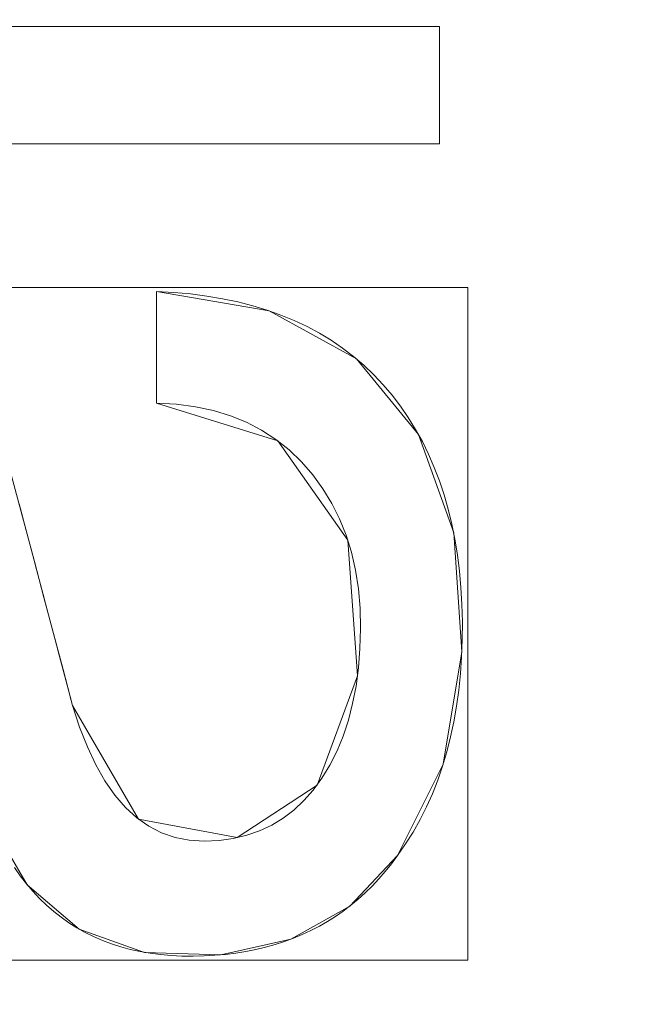
# Model space of a CAD drawing. Units: millimetres. Extents: x 1252 to 1595, y -1086 to -754.
# Drawn here: x 1469 to 1472, y -902 to -898 of the extents above; entities that cross this region are included whole.
import ezdxf

# ---------------------------------------------------------------- set-up
doc = ezdxf.new("R2010")
doc.units = ezdxf.units.MM
doc.layers.add('1', color=7, linetype='CONTINUOUS', true_color=0xffffff)

msp = doc.modelspace()

# ---------------------------------------------------------------- linework, layer by layer
at = {"layer": '1', "color": 252, "linetype": 'Continuous', "lineweight": 13}
for p, q in [((1466.936, -897.8149, -236.3014), (1470.936, -897.8149, -236.3014)), ((1466.936, -897.8149, -236.0014), (1470.936, -897.8149, -236.0014)), ((1470.936, -897.8149, -236.0014), (1470.936, -897.8149, -236.3014)), ((1470.936, -897.8149, -236.3014), (1470.936, -898.3614, -236.3014)), ((1470.936, -897.8149, -236.0014), (1470.936, -898.3614, -236.0014)), ((1470.936, -898.3614, -236.3014), (1466.936, -898.3614, -236.3014)), ((1470.936, -898.3614, -236.0014), (1466.936, -898.3614, -236.0014)), ((1470.936, -898.3614, -236.0014), (1470.936, -898.3614, -236.3014)), ((1469.6194, -899.0468, -236.0014), (1469.6194, -899.0468, -236.3014)), ((1469.6194, -899.5657, -236.3014), (1469.6194, -899.0468, -236.3014)), ((1469.6194, -899.5657, -236.0014), (1469.6194, -899.0468, -236.0014)), ((1469.6194, -899.5657, -236.0014), (1469.6194, -899.5657, -236.3014)), ((1469.2292, -900.9712, -236.0014), (1469.2292, -900.9712, -236.3014)), ((1470.7409, -901.6688, -236.0014), (1470.7409, -901.6688, -236.3014))]:
    msp.add_line(p, q, dxfattribs=at)
for points in [[(1469.6194, -899.0468, -236.3014), (1469.6997, -899.0513, -236.3014), (1469.7778, -899.0584, -236.3014), (1469.8536, -899.0682, -236.3014), (1469.9271, -899.0806, -236.3014), (1469.9982, -899.0956, -236.3014), (1470.0671, -899.1132, -236.3014), (1470.1337, -899.1335, -236.3014), (1470.198, -899.1564, -236.3014), (1470.26, -899.1819, -236.3014), (1470.3197, -899.21, -236.3014), (1470.3771, -899.2407, -236.3014), (1470.4323, -899.2741, -236.3014), (1470.4851, -899.3101, -236.3014), (1470.5357, -899.3487, -236.3014), (1470.584, -899.39, -236.3014), (1470.63, -899.4339, -236.3014), (1470.6738, -899.4804, -236.3014), (1470.7151, -899.5292, -236.3014), (1470.7541, -899.5801, -236.3014), (1470.7905, -899.633, -236.3014), (1470.8245, -899.6879, -236.3014), (1470.856, -899.7448, -236.3014), (1470.8851, -899.8037, -236.3014), (1470.9116, -899.8645, -236.3014), (1470.9358, -899.9274, -236.3014), (1470.9574, -899.9922, -236.3014), (1470.9766, -900.0591, -236.3014), (1470.9933, -900.1279, -236.3014), (1471.0076, -900.1988, -236.3014), (1471.0194, -900.2716, -236.3014), (1471.0288, -900.3464, -236.3014), (1471.0357, -900.4232, -236.3014), (1471.0401, -900.5021, -236.3014), (1471.0421, -900.5829, -236.3014), (1471.0417, -900.6648, -236.3014), (1471.0388, -900.745, -236.3014), (1471.0334, -900.8232, -236.3014), (1471.0256, -900.8996, -236.3014), (1471.0154, -900.9742, -236.3014), (1471.0027, -901.0468, -236.3014), (1470.9876, -901.1175, -236.3014), (1470.97, -901.1863, -236.3014), (1470.95, -901.2533, -236.3014), (1470.9275, -901.3183, -236.3014), (1470.9025, -901.3815, -236.3014), (1470.8751, -901.4427, -236.3014), (1470.8453, -901.5021, -236.3014), (1470.8129, -901.5595, -236.3014), (1470.7782, -901.6151, -236.3014), (1470.7409, -901.6688, -236.3014)], [(1469.6194, -899.0468, -236.0014), (1469.6997, -899.0513, -236.0014), (1469.7778, -899.0584, -236.0014), (1469.8536, -899.0682, -236.0014), (1469.9271, -899.0806, -236.0014), (1469.9982, -899.0956, -236.0014), (1470.0671, -899.1132, -236.0014), (1470.1337, -899.1335, -236.0014), (1470.198, -899.1564, -236.0014), (1470.26, -899.1819, -236.0014), (1470.3197, -899.21, -236.0014), (1470.3771, -899.2407, -236.0014), (1470.4323, -899.2741, -236.0014), (1470.4851, -899.3101, -236.0014), (1470.5357, -899.3487, -236.0014), (1470.584, -899.39, -236.0014), (1470.63, -899.4339, -236.0014), (1470.6738, -899.4804, -236.0014), (1470.7151, -899.5292, -236.0014), (1470.7541, -899.5801, -236.0014), (1470.7905, -899.633, -236.0014), (1470.8245, -899.6879, -236.0014), (1470.856, -899.7448, -236.0014), (1470.8851, -899.8037, -236.0014), (1470.9116, -899.8645, -236.0014), (1470.9358, -899.9274, -236.0014), (1470.9574, -899.9922, -236.0014), (1470.9766, -900.0591, -236.0014), (1470.9933, -900.1279, -236.0014), (1471.0076, -900.1988, -236.0014), (1471.0194, -900.2716, -236.0014), (1471.0288, -900.3464, -236.0014), (1471.0357, -900.4232, -236.0014), (1471.0401, -900.5021, -236.0014), (1471.0421, -900.5829, -236.0014), (1471.0417, -900.6648, -236.0014), (1471.0388, -900.745, -236.0014), (1471.0334, -900.8232, -236.0014), (1471.0256, -900.8996, -236.0014), (1471.0154, -900.9742, -236.0014), (1471.0027, -901.0468, -236.0014), (1470.9876, -901.1175, -236.0014), (1470.97, -901.1863, -236.0014), (1470.95, -901.2533, -236.0014), (1470.9275, -901.3183, -236.0014), (1470.9025, -901.3815, -236.0014), (1470.8751, -901.4427, -236.0014), (1470.8453, -901.5021, -236.0014), (1470.8129, -901.5595, -236.0014), (1470.7782, -901.6151, -236.0014), (1470.7409, -901.6688, -236.0014)], [(1469.2292, -900.9712, -236.3014), (1469.2618, -901.0721, -236.3014), (1469.2978, -901.1643, -236.3014), (1469.3371, -901.2477, -236.3014), (1469.3798, -901.3223, -236.3014), (1469.4257, -901.388, -236.3014), (1469.475, -901.445, -236.3014), (1469.5277, -901.4931, -236.3014), (1469.5837, -901.5324, -236.3014), (1469.643, -901.5629, -236.3014), (1469.7058, -901.5846, -236.3014), (1469.7719, -901.5974, -236.3014), (1469.8413, -901.6014, -236.3014), (1469.9106, -901.5982, -236.3014), (1469.9766, -901.5892, -236.3014), (1470.0394, -901.5745, -236.3014), (1470.099, -901.5539, -236.3014), (1470.1553, -901.5275, -236.3014), (1470.2085, -901.4954, -236.3014), (1470.2584, -901.4575, -236.3014), (1470.3051, -901.4138, -236.3014), (1470.3487, -901.3643, -236.3014), (1470.389, -901.309, -236.3014), (1470.426, -901.2481, -236.3014), (1470.459, -901.1829, -236.3014), (1470.4876, -901.1135, -236.3014), (1470.5118, -901.0402, -236.3014), (1470.5318, -900.9628, -236.3014), (1470.5474, -900.8815, -236.3014), (1470.5587, -900.7962, -236.3014), (1470.5656, -900.7069, -236.3014), (1470.5683, -900.6137, -236.3014), (1470.5661, -900.5197, -236.3014), (1470.5583, -900.4292, -236.3014), (1470.5449, -900.3425, -236.3014), (1470.5259, -900.2593, -236.3014), (1470.5013, -900.1799, -236.3014), (1470.471, -900.1042, -236.3014), (1470.4351, -900.0321, -236.3014), (1470.3936, -899.9637, -236.3014), (1470.3464, -899.899, -236.3014), (1470.2936, -899.8383, -236.3014), (1470.2363, -899.7832, -236.3014), (1470.1746, -899.7343, -236.3014), (1470.1085, -899.6916, -236.3014), (1470.038, -899.6551, -236.3014), (1469.9632, -899.6247, -236.3014), (1469.8839, -899.6006, -236.3014), (1469.8002, -899.5827, -236.3014), (1469.712, -899.5711, -236.3014), (1469.6194, -899.5657, -236.3014)], [(1469.2292, -900.9712, -236.0014), (1469.2618, -901.0721, -236.0014), (1469.2978, -901.1643, -236.0014), (1469.3371, -901.2477, -236.0014), (1469.3798, -901.3223, -236.0014), (1469.4257, -901.388, -236.0014), (1469.475, -901.445, -236.0014), (1469.5277, -901.4931, -236.0014), (1469.5837, -901.5324, -236.0014), (1469.643, -901.5629, -236.0014), (1469.7058, -901.5846, -236.0014), (1469.7719, -901.5974, -236.0014), (1469.8413, -901.6014, -236.0014), (1469.9106, -901.5982, -236.0014), (1469.9766, -901.5892, -236.0014), (1470.0394, -901.5745, -236.0014), (1470.099, -901.5539, -236.0014), (1470.1553, -901.5275, -236.0014), (1470.2085, -901.4954, -236.0014), (1470.2584, -901.4575, -236.0014), (1470.3051, -901.4138, -236.0014), (1470.3487, -901.3643, -236.0014), (1470.389, -901.309, -236.0014), (1470.426, -901.2481, -236.0014), (1470.459, -901.1829, -236.0014), (1470.4876, -901.1135, -236.0014), (1470.5118, -901.0402, -236.0014), (1470.5318, -900.9628, -236.0014), (1470.5474, -900.8815, -236.0014), (1470.5587, -900.7962, -236.0014), (1470.5656, -900.7069, -236.0014), (1470.5683, -900.6137, -236.0014), (1470.5661, -900.5197, -236.0014), (1470.5583, -900.4292, -236.0014), (1470.5449, -900.3425, -236.0014), (1470.5259, -900.2593, -236.0014), (1470.5013, -900.1799, -236.0014), (1470.471, -900.1042, -236.0014), (1470.4351, -900.0321, -236.0014), (1470.3936, -899.9637, -236.0014), (1470.3464, -899.899, -236.0014), (1470.2936, -899.8383, -236.0014), (1470.2363, -899.7832, -236.0014), (1470.1746, -899.7343, -236.0014), (1470.1085, -899.6916, -236.0014), (1470.038, -899.6551, -236.0014), (1469.9632, -899.6247, -236.0014), (1469.8839, -899.6006, -236.0014), (1469.8002, -899.5827, -236.0014), (1469.712, -899.5711, -236.0014), (1469.6194, -899.5657, -236.0014)], [(1468.98, -900.0342, -236.3014), (1468.9863, -900.0576, -236.3014), (1468.9925, -900.0811, -236.3014), (1468.9987, -900.1045, -236.3014), (1469.0049, -900.128, -236.3014), (1469.0112, -900.1514, -236.3014), (1469.0174, -900.1749, -236.3014), (1469.0236, -900.1983, -236.3014), (1469.0298, -900.2217, -236.3014), (1469.0361, -900.2452, -236.3014), (1469.0423, -900.2686, -236.3014), (1469.0485, -900.292, -236.3014), (1469.0547, -900.3155, -236.3014), (1469.061, -900.3389, -236.3014), (1469.0672, -900.3623, -236.3014), (1469.0734, -900.3857, -236.3014), (1469.0796, -900.4092, -236.3014), (1469.0858, -900.4326, -236.3014), (1469.0921, -900.456, -236.3014), (1469.0983, -900.4794, -236.3014), (1469.1045, -900.5029, -236.3014), (1469.1107, -900.5263, -236.3014), (1469.1169, -900.5497, -236.3014), (1469.1232, -900.5731, -236.3014), (1469.1294, -900.5965, -236.3014), (1469.1356, -900.62, -236.3014), (1469.1418, -900.6434, -236.3014), (1469.1481, -900.6668, -236.3014), (1469.1543, -900.6902, -236.3014), (1469.1605, -900.7136, -236.3014), (1469.1668, -900.737, -236.3014), (1469.173, -900.7605, -236.3014), (1469.1792, -900.7839, -236.3014), (1469.1855, -900.8073, -236.3014), (1469.1917, -900.8307, -236.3014), (1469.1979, -900.8541, -236.3014), (1469.2042, -900.8775, -236.3014), (1469.2104, -900.9009, -236.3014), (1469.2167, -900.9243, -236.3014), (1469.2229, -900.9478, -236.3014), (1469.2292, -900.9712, -236.3014)], [(1468.98, -900.0342, -236.0014), (1468.9863, -900.0576, -236.0014), (1468.9925, -900.0811, -236.0014), (1468.9987, -900.1045, -236.0014), (1469.0049, -900.128, -236.0014), (1469.0112, -900.1514, -236.0014), (1469.0174, -900.1749, -236.0014), (1469.0236, -900.1983, -236.0014), (1469.0298, -900.2217, -236.0014), (1469.0361, -900.2452, -236.0014), (1469.0423, -900.2686, -236.0014), (1469.0485, -900.292, -236.0014), (1469.0547, -900.3155, -236.0014), (1469.061, -900.3389, -236.0014), (1469.0672, -900.3623, -236.0014), (1469.0734, -900.3857, -236.0014), (1469.0796, -900.4092, -236.0014), (1469.0858, -900.4326, -236.0014), (1469.0921, -900.456, -236.0014), (1469.0983, -900.4794, -236.0014), (1469.1045, -900.5029, -236.0014), (1469.1107, -900.5263, -236.0014), (1469.1169, -900.5497, -236.0014), (1469.1232, -900.5731, -236.0014), (1469.1294, -900.5965, -236.0014), (1469.1356, -900.62, -236.0014), (1469.1418, -900.6434, -236.0014), (1469.1481, -900.6668, -236.0014), (1469.1543, -900.6902, -236.0014), (1469.1605, -900.7136, -236.0014), (1469.1668, -900.737, -236.0014), (1469.173, -900.7605, -236.0014), (1469.1792, -900.7839, -236.0014), (1469.1855, -900.8073, -236.0014), (1469.1917, -900.8307, -236.0014), (1469.1979, -900.8541, -236.0014), (1469.2042, -900.8775, -236.0014), (1469.2104, -900.9009, -236.0014), (1469.2167, -900.9243, -236.0014), (1469.2229, -900.9478, -236.0014), (1469.2292, -900.9712, -236.0014)], [(1470.7409, -901.6688, -236.3014), (1470.7129, -901.7067, -236.3014), (1470.6838, -901.7429, -236.3014), (1470.6538, -901.7775, -236.3014), (1470.6227, -901.8106, -236.3014), (1470.5906, -901.842, -236.3014), (1470.5575, -901.8719, -236.3014), (1470.5234, -901.9001, -236.3014), (1470.4883, -901.9268, -236.3014), (1470.4522, -901.9518, -236.3014), (1470.4151, -901.9753, -236.3014), (1470.377, -901.9971, -236.3014), (1470.3378, -902.0174, -236.3014), (1470.2977, -902.0361, -236.3014), (1470.2565, -902.0531, -236.3014), (1470.2143, -902.0686, -236.3014), (1470.1712, -902.0825, -236.3014), (1470.127, -902.0948, -236.3014), (1470.0818, -902.1056, -236.3014), (1470.0355, -902.1147, -236.3014), (1469.9883, -902.1222, -236.3014), (1469.9401, -902.1282, -236.3014), (1469.8908, -902.1326, -236.3014), (1469.8406, -902.1354, -236.3014), (1469.7893, -902.1366, -236.3014), (1469.7377, -902.1361, -236.3014), (1469.6871, -902.1338, -236.3014), (1469.6378, -902.1295, -236.3014), (1469.5898, -902.1233, -236.3014), (1469.5429, -902.1152, -236.3014), (1469.4972, -902.1051, -236.3014), (1469.4528, -902.0932, -236.3014), (1469.4096, -902.0793, -236.3014), (1469.3676, -902.0635, -236.3014), (1469.3268, -902.0458, -236.3014), (1469.2873, -902.0262, -236.3014), (1469.2489, -902.0046, -236.3014), (1469.2118, -901.9812, -236.3014), (1469.1758, -901.9558, -236.3014), (1469.1411, -901.9285, -236.3014), (1469.1076, -901.8993, -236.3014), (1469.0753, -901.8681, -236.3014), (1469.0442, -901.835, -236.3014), (1469.0143, -901.8001, -236.3014), (1468.9857, -901.7631, -236.3014), (1468.9582, -901.7243, -236.3014)], [(1470.7409, -901.6688, -236.0014), (1470.7129, -901.7067, -236.0014), (1470.6838, -901.7429, -236.0014), (1470.6538, -901.7775, -236.0014), (1470.6227, -901.8106, -236.0014), (1470.5906, -901.842, -236.0014), (1470.5575, -901.8719, -236.0014), (1470.5234, -901.9001, -236.0014), (1470.4883, -901.9268, -236.0014), (1470.4522, -901.9518, -236.0014), (1470.4151, -901.9753, -236.0014), (1470.377, -901.9971, -236.0014), (1470.3378, -902.0174, -236.0014), (1470.2977, -902.0361, -236.0014), (1470.2565, -902.0531, -236.0014), (1470.2143, -902.0686, -236.0014), (1470.1712, -902.0825, -236.0014), (1470.127, -902.0948, -236.0014), (1470.0818, -902.1056, -236.0014), (1470.0355, -902.1147, -236.0014), (1469.9883, -902.1222, -236.0014), (1469.9401, -902.1282, -236.0014), (1469.8908, -902.1326, -236.0014), (1469.8406, -902.1354, -236.0014), (1469.7893, -902.1366, -236.0014), (1469.7377, -902.1361, -236.0014), (1469.6871, -902.1338, -236.0014), (1469.6378, -902.1295, -236.0014), (1469.5898, -902.1233, -236.0014), (1469.5429, -902.1152, -236.0014), (1469.4972, -902.1051, -236.0014), (1469.4528, -902.0932, -236.0014), (1469.4096, -902.0793, -236.0014), (1469.3676, -902.0635, -236.0014), (1469.3268, -902.0458, -236.0014), (1469.2873, -902.0262, -236.0014), (1469.2489, -902.0046, -236.0014), (1469.2118, -901.9812, -236.0014), (1469.1758, -901.9558, -236.0014), (1469.1411, -901.9285, -236.0014), (1469.1076, -901.8993, -236.0014), (1469.0753, -901.8681, -236.0014), (1469.0442, -901.835, -236.0014), (1469.0143, -901.8001, -236.0014), (1468.9857, -901.7631, -236.0014), (1468.9582, -901.7243, -236.0014)]]:
    msp.add_polyline3d(points, dxfattribs=at)
at = {"layer": '1', "color": 252, "linetype": 'Continuous', "lineweight": 13, "extrusion": (0, 0, -1)}
msp.add_circle((-1424.1986, -911.4545, -188.3296), 93.3717, dxfattribs=at)

# ---------------------------------------------------------------- meshes
at = {"layer": '1', "color": 252, "linetype": 'Continuous', "lineweight": 13}
mesh = msp.add_polymesh((8, 8), dxfattribs=at)
for k, corner in enumerate([(1424.1985, -1056.4629, -251.0014), (1310.8264, -1001.8657, -251.0014), (1282.8259, -879.187, -251.0014), (1361.2819, -780.8064, -251.0014), (1487.1155, -780.8065, -251.0014), (1565.5713, -879.1872, -251.0014), (1537.5706, -1001.8658, -251.0014), (1424.1985, -1056.4629, -251.0014), (1424.1952, -1086.2556, -186.1104), (1287.5315, -1020.4386, -186.1104), (1253.7808, -872.5543, -186.1104), (1348.3583, -753.9627, -186.1104), (1500.045, -753.9656, -186.1104), (1594.6178, -872.5609, -186.1104), (1560.8615, -1020.4439, -186.1104), (1424.1952, -1086.2556, -186.1104), (1424.1988, -1084.8082, -106.9814), (1288.6654, -1019.5389, -106.9814), (1255.1912, -872.8799, -106.9814), (1348.9831, -755.2684, -106.9814), (1499.4137, -755.2682, -106.9814), (1593.2058, -872.8795, -106.9814), (1559.7321, -1019.5386, -106.9814), (1424.1988, -1084.8082, -106.9814), (1424.1988, -1081.9716, -27.8845), (1290.8831, -1017.7703, -27.8845), (1257.9567, -873.5111, -27.8845), (1350.2138, -757.824, -27.8845), (1498.183, -757.8239, -27.8845), (1590.4404, -873.5107, -27.8845), (1557.5143, -1017.77, -27.8845), (1424.1988, -1081.9716, -27.8845), (1424.1979, -1078.1882, 51.1711), (1293.8406, -1015.4107, 51.1711), (1261.6454, -874.3521, 51.1711), (1351.8562, -761.2324, 51.1711), (1496.5422, -761.233, 51.1711), (1586.752, -874.3534, 51.1711), (1554.5558, -1015.4118, 51.1711), (1424.1979, -1078.1882, 51.1711), (1424.1932, -1072.4516, 130.1048), (1298.3226, -1011.8303, 130.1048), (1267.2393, -875.624, 130.1048), (1354.3495, -766.3988, 130.1048), (1494.0575, -766.4035, 130.1048), (1581.1603, -875.6346, 130.1048), (1550.0678, -1011.8388, 130.1048), (1424.1932, -1072.4516, 130.1048), (1424.1814, -1059.4575, 208.0324), (1308.4745, -1003.7194, 208.0324), (1279.9102, -878.504, 208.0324), (1359.998, -778.101, 208.0324), (1488.4302, -778.1159, 208.0324), (1568.4946, -878.5375, 208.0324), (1539.9012, -1003.7463, 208.0324), (1424.1814, -1059.4575, 208.0324), (1424.1986, -1004.8262, 188.3296), (1351.1977, -969.6708, 188.3296), (1333.1679, -890.6774, 188.3296), (1383.6861, -827.3295, 188.3296), (1464.711, -827.3295, 188.3296), (1515.2292, -890.6774, 188.3296), (1497.1995, -969.6708, 188.3296), (1424.1986, -1004.8262, 188.3296)]):
    mesh.set_mesh_vertex(divmod(k, 8), corner)
mesh = msp.add_polymesh((2, 2), dxfattribs=at)
for k, corner in enumerate([(1567.7019, -1058.4608, -251.0014), (1567.7019, -764.848, -251.0014), (1278.0264, -1058.4608, -251.0014), (1278.0264, -764.848, -251.0014)]):
    mesh.set_mesh_vertex(divmod(k, 2), corner)
mesh = msp.add_polymesh((8, 8), dxfattribs=at)
for k, corner in enumerate([(1567.1259, -939.3169, -250.9164), (1566.9637, -939.2853, -250.9389), (1566.8011, -939.2536, -250.958), (1566.6382, -939.2219, -250.9736), (1566.475, -939.1901, -250.9858), (1566.3116, -939.1582, -250.9944), (1566.148, -939.1263, -250.9996), (1565.9844, -939.0944, -251.0014), (1498.6112, -1036.6235, -250.9164), (1498.5267, -1036.4816, -250.9389), (1498.4421, -1036.3392, -250.958), (1498.3573, -1036.1965, -250.9736), (1498.2723, -1036.0536, -250.9858), (1498.1872, -1035.9105, -250.9944), (1498.1021, -1035.7672, -250.9996), (1498.0169, -1035.6239, -251.0014), (1380.2627, -1050.2859, -250.9164), (1380.3125, -1050.1284, -250.9389), (1380.3625, -1049.9705, -250.958), (1380.4126, -1049.8122, -250.9736), (1380.4628, -1049.6537, -250.9858), (1380.513, -1049.495, -250.9944), (1380.5633, -1049.3361, -250.9996), (1380.6136, -1049.1772, -251.0014), (1291.3783, -971.1478, -250.9164), (1291.529, -971.0801, -250.9389), (1291.6801, -971.0122, -250.958), (1291.8315, -970.9442, -250.9736), (1291.9831, -970.876, -250.9858), (1292.135, -970.8078, -250.9944), (1292.287, -970.7394, -250.9996), (1292.439, -970.6711, -251.0014), (1291.3497, -851.825, -250.9164), (1291.5004, -851.8926, -250.9389), (1291.6515, -851.9605, -250.958), (1291.8029, -852.0284, -250.9736), (1291.9546, -852.0965, -250.9858), (1292.1065, -852.1647, -250.9944), (1292.2585, -852.2329, -250.9996), (1292.4106, -852.3012, -251.0014), (1380.2646, -772.6225, -250.9164), (1380.3145, -772.78, -250.9389), (1380.3644, -772.9379, -250.958), (1380.4145, -773.0962, -250.9736), (1380.4647, -773.2547, -250.9858), (1380.5149, -773.4134, -250.9944), (1380.5652, -773.5723, -250.9996), (1380.6155, -773.7313, -251.0014), (1498.5513, -786.2499, -250.9164), (1498.4669, -786.3919, -250.9389), (1498.3824, -786.5343, -250.958), (1498.2976, -786.6771, -250.9736), (1498.2127, -786.82, -250.9858), (1498.1277, -786.9632, -250.9944), (1498.0426, -787.1065, -250.9996), (1497.9575, -787.2498, -251.0014), (1567.1259, -883.5921, -250.9164), (1566.9637, -883.6237, -250.9389), (1566.8011, -883.6554, -250.958), (1566.6382, -883.6871, -250.9736), (1566.475, -883.719, -250.9858), (1566.3116, -883.7508, -250.9944), (1566.148, -883.7827, -250.9996), (1565.9844, -883.8146, -251.0014)]):
    mesh.set_mesh_vertex(divmod(k, 8), corner)
mesh = msp.add_polymesh((2, 2), dxfattribs=at)
for k, corner in enumerate([(1319.2245, -1016.4286, -236.0014), (1319.2245, -806.4804, -236.0014), (1529.1727, -1016.4286, -236.0014), (1529.1727, -806.4804, -236.0014)]):
    mesh.set_mesh_vertex(divmod(k, 2), corner)
mesh = msp.add_polymesh((8, 8), dxfattribs=at)
for k, corner in enumerate([(1424.1986, -1004.8262, 188.3296), (1351.1977, -969.6708, 188.3296), (1333.1679, -890.6774, 188.3296), (1383.6861, -827.3295, 188.3296), (1464.711, -827.3295, 188.3296), (1515.2292, -890.6774, 188.3296), (1497.1995, -969.6708, 188.3296), (1424.1986, -1004.8262, 188.3296), (1424.1988, -998.9674, 174.4575), (1355.7784, -966.018, 174.4575), (1338.8798, -891.9812, 174.4575), (1386.228, -832.6082, 174.4575), (1462.1688, -832.6081, 174.4575), (1509.5173, -891.9809, 174.4575), (1492.619, -966.0178, 174.4575), (1424.1988, -998.9674, 174.4575), (1424.199, -995.6037, 159.6921), (1358.4084, -963.921, 159.6921), (1342.1591, -892.73, 159.6921), (1387.6873, -835.6389, 159.6921), (1460.7092, -835.6385, 159.6921), (1506.2379, -892.7291, 159.6921), (1489.9893, -963.9203, 159.6921), (1424.199, -995.6037, 159.6921), (1424.1993, -993.0939, 144.7546), (1360.3708, -962.3564, 144.7546), (1344.6059, -893.2887, 144.7546), (1388.776, -837.9003, 144.7546), (1459.62, -837.8997, 144.7546), (1503.791, -893.2874, 144.7546), (1488.0273, -962.3553, 144.7546), (1424.1993, -993.0939, 144.7546), (1424.1996, -991.0823, 129.7415), (1361.9437, -961.1024, 129.7415), (1346.567, -893.7366, 129.7415), (1389.6485, -839.7127, 129.7415), (1458.7469, -839.7119, 129.7415), (1501.8298, -893.7347, 129.7415), (1486.4547, -961.1009, 129.7415), (1424.1996, -991.0823, 129.7415), (1424.1998, -989.4408, 114.6831), (1363.2272, -960.0791, 114.6831), (1348.1673, -894.1021, 114.6831), (1390.3605, -841.1918, 114.6831), (1458.0345, -841.1907, 114.6831), (1500.2294, -894.0997, 114.6831), (1485.1715, -960.0772, 114.6831), (1424.1998, -989.4408, 114.6831), (1424.2, -988.1689, 99.5893), (1364.2218, -959.2862, 99.5893), (1349.4073, -894.3853, 99.5893), (1390.9122, -842.3379, 99.5893), (1457.4824, -842.3367, 99.5893), (1498.9892, -894.3826, 99.5893), (1484.1771, -959.284, 99.5893), (1424.2, -988.1689, 99.5893), (1424.2, -987.3454, 84.464), (1364.8656, -958.7728, 84.464), (1350.2102, -894.5686, 84.464), (1391.2695, -843.0798, 84.464), (1457.1251, -843.0786, 84.464), (1498.1864, -894.5658, 84.464), (1483.5333, -958.7706, 84.464), (1424.2, -987.3454, 84.464)]):
    mesh.set_mesh_vertex(divmod(k, 8), corner)
mesh = msp.add_polymesh((8, 8), dxfattribs=at)
for k, corner in enumerate([(1348.7279, -919.4289, 84.464), (1349.0726, -919.3925, 82.327), (1349.8667, -919.3086, 80.3147), (1351.0729, -919.1811, 78.5214), (1352.6346, -919.0161, 77.0312), (1354.4786, -918.8213, 75.9139), (1356.5186, -918.6057, 75.2218), (1358.6589, -918.3796, 74.9875), (1370.8869, -857.4427, 84.464), (1371.1304, -857.6894, 82.327), (1371.6913, -858.2577, 80.3147), (1372.5433, -859.1209, 78.5214), (1373.6465, -860.2385, 77.0312), (1374.9491, -861.5583, 75.9139), (1376.3901, -863.0182, 75.2218), (1377.902, -864.5499, 74.9875), (1433.2104, -836.1006, 84.464), (1433.1693, -836.4449, 82.327), (1433.0744, -837.2377, 80.3147), (1432.9304, -838.442, 78.5214), (1432.7439, -840.0013, 77.0312), (1432.5237, -841.8425, 75.9139), (1432.2802, -843.8793, 75.2218), (1432.0246, -846.0163, 74.9875), (1488.712, -871.4865, 84.464), (1488.4173, -871.6691, 82.327), (1487.7385, -872.0896, 80.3147), (1486.7075, -872.7284, 78.5214), (1485.3725, -873.5554, 77.0312), (1483.7962, -874.532, 75.9139), (1482.0524, -875.6123, 75.2218), (1480.2228, -876.7458, 74.9875), (1495.6403, -937.0572, 84.464), (1495.314, -936.9403, 82.327), (1494.5623, -936.6709, 80.3147), (1493.4205, -936.2617, 78.5214), (1491.9422, -935.7319, 77.0312), (1490.1966, -935.1064, 75.9139), (1488.2655, -934.4143, 75.2218), (1486.2395, -933.6882, 74.9875), (1448.7597, -983.261, 84.464), (1448.6475, -982.933, 82.327), (1448.3891, -982.1775, 80.3147), (1447.9965, -981.0299, 78.5214), (1447.4883, -979.544, 77.0312), (1446.8882, -977.7895, 75.9139), (1446.2243, -975.8486, 75.2218), (1445.5277, -973.8122, 74.9875), (1383.3521, -975.4153, 84.464), (1383.5387, -975.1231, 82.327), (1383.9684, -974.4502, 80.3147), (1384.6212, -973.428, 78.5214), (1385.4665, -972.1044, 77.0312), (1386.4645, -970.5416, 75.9139), (1387.5686, -968.8127, 75.2218), (1388.727, -966.9989, 74.9875), (1348.7279, -919.4289, 84.464), (1349.0726, -919.3925, 82.327), (1349.8667, -919.3086, 80.3147), (1351.0729, -919.1811, 78.5214), (1352.6346, -919.0161, 77.0312), (1354.4786, -918.8213, 75.9139), (1356.5186, -918.6057, 75.2218), (1358.6589, -918.3796, 74.9875)]):
    mesh.set_mesh_vertex(divmod(k, 8), corner)
mesh = msp.add_polymesh((2, 2), dxfattribs=at)
for k, corner in enumerate([(1490.894, -978.5637, 74.9875), (1490.894, -844.6805, 74.9875), (1357.5032, -978.5637, 74.9875), (1357.5032, -844.6805, 74.9875)]):
    mesh.set_mesh_vertex(divmod(k, 2), corner)
mesh = msp.add_polymesh((2, 2), dxfattribs=at)
for k, corner in enumerate([(1466.936, -897.8149, -236.0014), (1470.936, -897.8149, -236.0014), (1466.936, -897.8149, -236.3014), (1470.936, -897.8149, -236.3014)]):
    mesh.set_mesh_vertex(divmod(k, 2), corner)
mesh = msp.add_polymesh((2, 2), dxfattribs=at)
for k, corner in enumerate([(1470.936, -898.3614, -236.3014), (1470.936, -897.8149, -236.3014), (1466.936, -898.3614, -236.3014), (1466.936, -897.8149, -236.3014)]):
    mesh.set_mesh_vertex(divmod(k, 2), corner)
mesh = msp.add_polymesh((2, 2), dxfattribs=at)
for k, corner in enumerate([(1470.936, -898.3614, -236.3014), (1470.936, -897.8149, -236.3014), (1470.936, -898.3614, -236.0014), (1470.936, -897.8149, -236.0014)]):
    mesh.set_mesh_vertex(divmod(k, 2), corner)
mesh = msp.add_polymesh((2, 2), dxfattribs=at)
for k, corner in enumerate([(1466.936, -898.3614, -236.3014), (1470.936, -898.3614, -236.3014), (1466.936, -898.3614, -236.0014), (1470.936, -898.3614, -236.0014)]):
    mesh.set_mesh_vertex(divmod(k, 2), corner)
mesh = msp.add_polymesh((2, 2), dxfattribs=at)
for k, corner in enumerate([(1471.0675, -902.1552, -236.3014), (1471.0675, -899.0282, -236.3014), (1466.8055, -902.1552, -236.3014), (1466.8055, -899.0282, -236.3014)]):
    mesh.set_mesh_vertex(divmod(k, 2), corner)
mesh = msp.add_polymesh((8, 8), dxfattribs=at)
for k, corner in enumerate([(1470.7409, -901.6688, -236.0014), (1470.7409, -901.6688, -236.0442), (1470.7409, -901.6688, -236.0871), (1470.7409, -901.6688, -236.13), (1470.7409, -901.6688, -236.1728), (1470.7409, -901.6688, -236.2157), (1470.7409, -901.6688, -236.2585), (1470.7409, -901.6688, -236.3014), (1470.953, -901.2438, -236.0014), (1470.953, -901.2438, -236.0442), (1470.953, -901.2438, -236.0871), (1470.953, -901.2438, -236.13), (1470.953, -901.2438, -236.1728), (1470.953, -901.2438, -236.2157), (1470.953, -901.2438, -236.2585), (1470.953, -901.2438, -236.3014), (1471.0398, -900.7222, -236.0014), (1471.0398, -900.7222, -236.0442), (1471.0398, -900.7222, -236.0871), (1471.0398, -900.7222, -236.13), (1471.0398, -900.7222, -236.1728), (1471.0398, -900.7222, -236.2157), (1471.0398, -900.7222, -236.2585), (1471.0398, -900.7222, -236.3014), (1471.0018, -900.1682, -236.0014), (1471.0018, -900.1682, -236.0442), (1471.0018, -900.1682, -236.0871), (1471.0018, -900.1682, -236.13), (1471.0018, -900.1682, -236.1728), (1471.0018, -900.1682, -236.2157), (1471.0018, -900.1682, -236.2585), (1471.0018, -900.1682, -236.3014), (1470.8383, -899.712, -236.0014), (1470.8383, -899.712, -236.0442), (1470.8383, -899.712, -236.0871), (1470.8383, -899.712, -236.13), (1470.8383, -899.712, -236.1728), (1470.8383, -899.712, -236.2157), (1470.8383, -899.712, -236.2585), (1470.8383, -899.712, -236.3014), (1470.5497, -899.3603, -236.0014), (1470.5497, -899.3603, -236.0442), (1470.5497, -899.3603, -236.0871), (1470.5497, -899.3603, -236.13), (1470.5497, -899.3603, -236.1728), (1470.5497, -899.3603, -236.2157), (1470.5497, -899.3603, -236.2585), (1470.5497, -899.3603, -236.3014), (1470.143, -899.1366, -236.0014), (1470.143, -899.1366, -236.0442), (1470.143, -899.1366, -236.0871), (1470.143, -899.1366, -236.13), (1470.143, -899.1366, -236.1728), (1470.143, -899.1366, -236.2157), (1470.143, -899.1366, -236.2585), (1470.143, -899.1366, -236.3014), (1469.6194, -899.0468, -236.0014), (1469.6194, -899.0468, -236.0442), (1469.6194, -899.0468, -236.0871), (1469.6194, -899.0468, -236.13), (1469.6194, -899.0468, -236.1728), (1469.6194, -899.0468, -236.2157), (1469.6194, -899.0468, -236.2585), (1469.6194, -899.0468, -236.3014)]):
    mesh.set_mesh_vertex(divmod(k, 8), corner)
mesh = msp.add_polymesh((2, 2), dxfattribs=at)
for k, corner in enumerate([(1469.6194, -899.5657, -236.0014), (1469.6194, -899.0468, -236.0014), (1469.6194, -899.5657, -236.3014), (1469.6194, -899.0468, -236.3014)]):
    mesh.set_mesh_vertex(divmod(k, 2), corner)
mesh = msp.add_polymesh((8, 8), dxfattribs=at)
for k, corner in enumerate([(1469.6194, -899.5657, -236.0014), (1469.6194, -899.5657, -236.0442), (1469.6194, -899.5657, -236.0871), (1469.6194, -899.5657, -236.13), (1469.6194, -899.5657, -236.1728), (1469.6194, -899.5657, -236.2157), (1469.6194, -899.5657, -236.2585), (1469.6194, -899.5657, -236.3014), (1470.1837, -899.7409, -236.0014), (1470.1837, -899.7409, -236.0442), (1470.1837, -899.7409, -236.0871), (1470.1837, -899.7409, -236.13), (1470.1837, -899.7409, -236.1728), (1470.1837, -899.7409, -236.2157), (1470.1837, -899.7409, -236.2585), (1470.1837, -899.7409, -236.3014), (1470.5089, -900.2022, -236.0014), (1470.5089, -900.2022, -236.0442), (1470.5089, -900.2022, -236.0871), (1470.5089, -900.2022, -236.13), (1470.5089, -900.2022, -236.1728), (1470.5089, -900.2022, -236.2157), (1470.5089, -900.2022, -236.2585), (1470.5089, -900.2022, -236.3014), (1470.5544, -900.8332, -236.0014), (1470.5544, -900.8332, -236.0442), (1470.5544, -900.8332, -236.0871), (1470.5544, -900.8332, -236.13), (1470.5544, -900.8332, -236.1728), (1470.5544, -900.8332, -236.2157), (1470.5544, -900.8332, -236.2585), (1470.5544, -900.8332, -236.3014), (1470.3663, -901.3413, -236.0014), (1470.3663, -901.3413, -236.0442), (1470.3663, -901.3413, -236.0871), (1470.3663, -901.3413, -236.13), (1470.3663, -901.3413, -236.1728), (1470.3663, -901.3413, -236.2157), (1470.3663, -901.3413, -236.2585), (1470.3663, -901.3413, -236.3014), (1469.9949, -901.5856, -236.0014), (1469.9949, -901.5856, -236.0442), (1469.9949, -901.5856, -236.0871), (1469.9949, -901.5856, -236.13), (1469.9949, -901.5856, -236.1728), (1469.9949, -901.5856, -236.2157), (1469.9949, -901.5856, -236.2585), (1469.9949, -901.5856, -236.3014), (1469.5355, -901.4993, -236.0014), (1469.5355, -901.4993, -236.0442), (1469.5355, -901.4993, -236.0871), (1469.5355, -901.4993, -236.13), (1469.5355, -901.4993, -236.1728), (1469.5355, -901.4993, -236.2157), (1469.5355, -901.4993, -236.2585), (1469.5355, -901.4993, -236.3014), (1469.2292, -900.9712, -236.0014), (1469.2292, -900.9712, -236.0442), (1469.2292, -900.9712, -236.0871), (1469.2292, -900.9712, -236.13), (1469.2292, -900.9712, -236.1728), (1469.2292, -900.9712, -236.2157), (1469.2292, -900.9712, -236.2585), (1469.2292, -900.9712, -236.3014)]):
    mesh.set_mesh_vertex(divmod(k, 8), corner)
mesh = msp.add_polymesh((8, 8), dxfattribs=at)
for k, corner in enumerate([(1469.2292, -900.9712, -236.0014), (1469.2292, -900.9712, -236.0442), (1469.2292, -900.9712, -236.0871), (1469.2292, -900.9712, -236.13), (1469.2292, -900.9712, -236.1728), (1469.2292, -900.9712, -236.2157), (1469.2292, -900.9712, -236.2585), (1469.2292, -900.9712, -236.3014), (1469.1846, -900.8039, -236.0014), (1469.1846, -900.8039, -236.0442), (1469.1846, -900.8039, -236.0871), (1469.1846, -900.8039, -236.13), (1469.1846, -900.8039, -236.1728), (1469.1846, -900.8039, -236.2157), (1469.1846, -900.8039, -236.2585), (1469.1846, -900.8039, -236.3014), (1469.1401, -900.6367, -236.0014), (1469.1401, -900.6367, -236.0442), (1469.1401, -900.6367, -236.0871), (1469.1401, -900.6367, -236.13), (1469.1401, -900.6367, -236.1728), (1469.1401, -900.6367, -236.2157), (1469.1401, -900.6367, -236.2585), (1469.1401, -900.6367, -236.3014), (1469.0956, -900.4694, -236.0014), (1469.0956, -900.4694, -236.0442), (1469.0956, -900.4694, -236.0871), (1469.0956, -900.4694, -236.13), (1469.0956, -900.4694, -236.1728), (1469.0956, -900.4694, -236.2157), (1469.0956, -900.4694, -236.2585), (1469.0956, -900.4694, -236.3014), (1469.0512, -900.3021, -236.0014), (1469.0512, -900.3021, -236.0442), (1469.0512, -900.3021, -236.0871), (1469.0512, -900.3021, -236.13), (1469.0512, -900.3021, -236.1728), (1469.0512, -900.3021, -236.2157), (1469.0512, -900.3021, -236.2585), (1469.0512, -900.3021, -236.3014), (1469.0067, -900.1347, -236.0014), (1469.0067, -900.1347, -236.0442), (1469.0067, -900.1347, -236.0871), (1469.0067, -900.1347, -236.13), (1469.0067, -900.1347, -236.1728), (1469.0067, -900.1347, -236.2157), (1469.0067, -900.1347, -236.2585), (1469.0067, -900.1347, -236.3014), (1468.9622, -899.9672, -236.0014), (1468.9622, -899.9672, -236.0442), (1468.9622, -899.9672, -236.0871), (1468.9622, -899.9672, -236.13), (1468.9622, -899.9672, -236.1728), (1468.9622, -899.9672, -236.2157), (1468.9622, -899.9672, -236.2585), (1468.9622, -899.9672, -236.3014), (1468.9176, -899.7996, -236.0014), (1468.9176, -899.7996, -236.0442), (1468.9176, -899.7996, -236.0871), (1468.9176, -899.7996, -236.13), (1468.9176, -899.7996, -236.1728), (1468.9176, -899.7996, -236.2157), (1468.9176, -899.7996, -236.2585), (1468.9176, -899.7996, -236.3014)]):
    mesh.set_mesh_vertex(divmod(k, 8), corner)
mesh = msp.add_polymesh((8, 8), dxfattribs=at)
for k, corner in enumerate([(1468.839, -901.5013, -236.0014), (1468.839, -901.5013, -236.0442), (1468.839, -901.5013, -236.0871), (1468.839, -901.5013, -236.13), (1468.839, -901.5013, -236.1728), (1468.839, -901.5013, -236.2157), (1468.839, -901.5013, -236.2585), (1468.839, -901.5013, -236.3014), (1469.0185, -901.8052, -236.0014), (1469.0185, -901.8052, -236.0442), (1469.0185, -901.8052, -236.0871), (1469.0185, -901.8052, -236.13), (1469.0185, -901.8052, -236.1728), (1469.0185, -901.8052, -236.2157), (1469.0185, -901.8052, -236.2585), (1469.0185, -901.8052, -236.3014), (1469.2597, -902.011, -236.0014), (1469.2597, -902.011, -236.0442), (1469.2597, -902.011, -236.0871), (1469.2597, -902.011, -236.13), (1469.2597, -902.011, -236.1728), (1469.2597, -902.011, -236.2157), (1469.2597, -902.011, -236.2585), (1469.2597, -902.011, -236.3014), (1469.5628, -902.1189, -236.0014), (1469.5628, -902.1189, -236.0442), (1469.5628, -902.1189, -236.0871), (1469.5628, -902.1189, -236.13), (1469.5628, -902.1189, -236.1728), (1469.5628, -902.1189, -236.2157), (1469.5628, -902.1189, -236.2585), (1469.5628, -902.1189, -236.3014), (1469.9191, -902.1303, -236.0014), (1469.9191, -902.1303, -236.0442), (1469.9191, -902.1303, -236.0871), (1469.9191, -902.1303, -236.13), (1469.9191, -902.1303, -236.1728), (1469.9191, -902.1303, -236.2157), (1469.9191, -902.1303, -236.2585), (1469.9191, -902.1303, -236.3014), (1470.2446, -902.0577, -236.0014), (1470.2446, -902.0577, -236.0442), (1470.2446, -902.0577, -236.0871), (1470.2446, -902.0577, -236.13), (1470.2446, -902.0577, -236.1728), (1470.2446, -902.0577, -236.2157), (1470.2446, -902.0577, -236.2585), (1470.2446, -902.0577, -236.3014), (1470.5185, -901.904, -236.0014), (1470.5185, -901.904, -236.0442), (1470.5185, -901.904, -236.0871), (1470.5185, -901.904, -236.13), (1470.5185, -901.904, -236.1728), (1470.5185, -901.904, -236.2157), (1470.5185, -901.904, -236.2585), (1470.5185, -901.904, -236.3014), (1470.7409, -901.6688, -236.0014), (1470.7409, -901.6688, -236.0442), (1470.7409, -901.6688, -236.0871), (1470.7409, -901.6688, -236.13), (1470.7409, -901.6688, -236.1728), (1470.7409, -901.6688, -236.2157), (1470.7409, -901.6688, -236.2585), (1470.7409, -901.6688, -236.3014)]):
    mesh.set_mesh_vertex(divmod(k, 8), corner)

doc.saveas('drawing.dxf')
